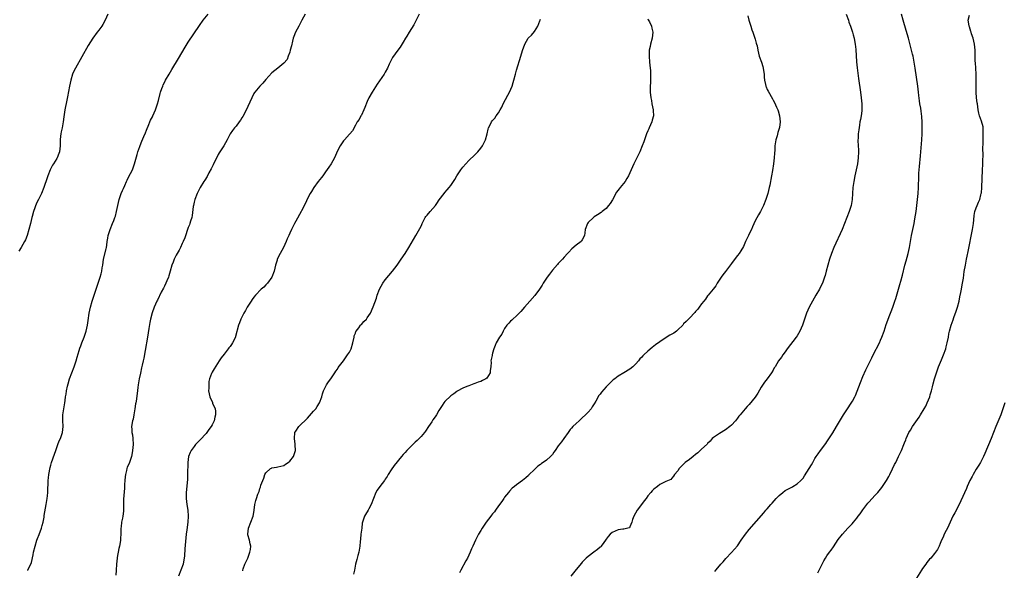
# Model space of a CAD drawing. Units: inches. Extents: x 2637000 to 2640000, y 1509000 to 1512000.
# Drawn here: x 2638145 to 2638474, y 1509631 to 1509815 of the extents above; entities that cross this region are included whole.
import ezdxf

# ---------------------------------------------------------------- set-up
doc = ezdxf.new("R2010")
doc.units = ezdxf.units.IN
doc.header["$MEASUREMENT"] = 0
doc.layers.add('LD26371509_10ft', color=101, linetype='Continuous')

msp = doc.modelspace()

# ---------------------------------------------------------------- linework, layer by layer
at = {"layer": 'LD26371509_10ft'}
for points, elevation in [([(2638174.1, 1509817), (2638173.15, 1509815), (2638172.4, 1509813.6), (2638171.99, 1509813), (2638171, 1509811.72), (2638170.48, 1509811), (2638169, 1509809.04), (2638167.45, 1509806.55), (2638163.23, 1509799), (2638162.49, 1509797.51), (2638162.26, 1509797), (2638161.6, 1509795), (2638161.16, 1509793), (2638160.56, 1509789.44), (2638160.31, 1509788.31), (2638159.62, 1509785), (2638159.3, 1509782.7), (2638159.11, 1509781), (2638158.71, 1509779), (2638158.37, 1509777.63), (2638158.28, 1509777), (2638158.23, 1509776.23), (2638158.08, 1509775), (2638158.07, 1509773), (2638157.85, 1509771), (2638157.63, 1509770.37), (2638157.11, 1509769), (2638157, 1509768.79), (2638155.85, 1509767), (2638155.53, 1509766.47), (2638154.82, 1509765.18), (2638154.73, 1509765), (2638153.9, 1509763), (2638153.7, 1509762.3), (2638152.62, 1509759), (2638151.81, 1509757), (2638150.85, 1509755), (2638150.19, 1509753.81), (2638149.12, 1509751), (2638148.65, 1509749.35), (2638148.59, 1509749), (2638148.12, 1509747), (2638147.63, 1509745), (2638147.03, 1509742.97), (2638146.46, 1509741.54), (2638146.16, 1509741), (2638145, 1509739), (2638144.22, 1509737.78)], 9800), ([(2638147.2, 1509630.8), (2638147.3, 1509631), (2638147.5, 1509631.49), (2638148.21, 1509633), (2638148.44, 1509633.56), (2638149, 1509636.14), (2638149.17, 1509637), (2638149.66, 1509639), (2638150.3, 1509641), (2638150.48, 1509641.52), (2638151.07, 1509642.93), (2638151.83, 1509645), (2638152.07, 1509645.93), (2638152.38, 1509647), (2638152.71, 1509648.71), (2638152.77, 1509649.23), (2638153.38, 1509653), (2638153.74, 1509655), (2638153.83, 1509655.83), (2638153.98, 1509657), (2638153.99, 1509658.01), (2638154.1, 1509660.1), (2638154.09, 1509661), (2638154.15, 1509661.85), (2638154.29, 1509663), (2638154.71, 1509665.29), (2638155, 1509666.16), (2638155.23, 1509667), (2638156.18, 1509669.82), (2638156.6, 1509671), (2638157, 1509672.04), (2638157.33, 1509673), (2638157.8, 1509674.2), (2638158.15, 1509675), (2638158.83, 1509677), (2638159.04, 1509679.04), (2638158.96, 1509681.05), (2638158.99, 1509683), (2638159.28, 1509685), (2638159.64, 1509687), (2638159.72, 1509687.72), (2638159.92, 1509689), (2638160.1, 1509689.9), (2638160.21, 1509691), (2638160.52, 1509692.52), (2638160.72, 1509693.28), (2638161.26, 1509695), (2638162.76, 1509699), (2638163, 1509699.7), (2638163.39, 1509701), (2638163.73, 1509702.27), (2638164.44, 1509704.44), (2638164.69, 1509705.31), (2638165, 1509706.09), (2638165.32, 1509707), (2638166.09, 1509709), (2638166.78, 1509711), (2638167, 1509711.93), (2638167.21, 1509713), (2638167.42, 1509714.58), (2638167.82, 1509717), (2638168.27, 1509719), (2638168.83, 1509721), (2638169.45, 1509723), (2638170.12, 1509725), (2638170.33, 1509725.67), (2638170.81, 1509727), (2638171.48, 1509729), (2638171.83, 1509730.17), (2638172.01, 1509731), (2638172.18, 1509732.18), (2638172.34, 1509733), (2638172.65, 1509735), (2638173.45, 1509738.55), (2638173.57, 1509739), (2638173.69, 1509739.69), (2638173.88, 1509741), (2638174.07, 1509742.07), (2638174.2, 1509743), (2638174.8, 1509745), (2638175.64, 1509747), (2638176.02, 1509748.02), (2638176.42, 1509749), (2638176.57, 1509749.43), (2638177, 1509751), (2638177.44, 1509753), (2638177.9, 1509755), (2638178.55, 1509757), (2638179, 1509758.08), (2638179.3, 1509758.7), (2638179.72, 1509759.72), (2638180.31, 1509761), (2638180.54, 1509761.46), (2638181, 1509762.46), (2638182.27, 1509765), (2638182.99, 1509767), (2638183.89, 1509770.11), (2638184.16, 1509771), (2638184.75, 1509772.75), (2638184.86, 1509773.14), (2638185.42, 1509774.58), (2638186.12, 1509776.12), (2638186.65, 1509777.35), (2638187, 1509778.18), (2638187.21, 1509778.79), (2638187.54, 1509779.54), (2638188.37, 1509781.63), (2638189, 1509782.67), (2638189.16, 1509783), (2638190.04, 1509785), (2638190.28, 1509785.72), (2638190.69, 1509787), (2638191, 1509788.13), (2638191.54, 1509790.46), (2638191.72, 1509791), (2638192.14, 1509792.14), (2638192.43, 1509793), (2638192.6, 1509793.4), (2638193, 1509794.18), (2638193.41, 1509795), (2638194.56, 1509797), (2638195.49, 1509798.51), (2638197.74, 1509802.26), (2638199.98, 1509806.02), (2638201, 1509807.63), (2638204.77, 1509813.23), (2638206.04, 1509815), (2638207.69, 1509817)], 9790), ([(2638240.15, 1509817), (2638239.08, 1509815), (2638239, 1509814.82), (2638238.01, 1509813), (2638236.97, 1509811), (2638236.38, 1509809.62), (2638236.19, 1509809), (2638235.97, 1509807.97), (2638235.54, 1509806.46), (2638235.2, 1509805), (2638235, 1509804.32), (2638234.49, 1509803), (2638234.11, 1509801.89), (2638233, 1509800.6), (2638230.98, 1509799), (2638229, 1509797.46), (2638227, 1509795.19), (2638225.99, 1509794.01), (2638224.99, 1509793), (2638223.34, 1509791), (2638223.2, 1509790.8), (2638223, 1509790.45), (2638222.26, 1509789), (2638221, 1509786.2), (2638220.61, 1509785.39), (2638219.24, 1509782.76), (2638219, 1509782.34), (2638218.47, 1509781.53), (2638218.03, 1509781), (2638217, 1509779.61), (2638216.45, 1509779), (2638215.83, 1509778.17), (2638214.99, 1509777.01), (2638214.04, 1509775), (2638212.96, 1509773), (2638211.62, 1509771), (2638211.35, 1509770.65), (2638211, 1509770.13), (2638209.35, 1509766.65), (2638209, 1509765.97), (2638208.69, 1509765.31), (2638207.93, 1509763.93), (2638207.31, 1509762.69), (2638206.54, 1509761.46), (2638206.23, 1509761), (2638205, 1509759.06), (2638204.3, 1509757.7), (2638204.01, 1509757), (2638203.23, 1509755), (2638203, 1509754.1), (2638202.75, 1509753), (2638202.7, 1509752.7), (2638202.31, 1509749.69), (2638202.15, 1509749), (2638201.74, 1509747.74), (2638201.55, 1509747), (2638201.4, 1509746.6), (2638201, 1509745.65), (2638199.81, 1509742.19), (2638199.32, 1509741), (2638199, 1509740.33), (2638198.42, 1509739), (2638197.96, 1509738.04), (2638197.33, 1509737), (2638197, 1509736.41), (2638196.28, 1509735), (2638195.93, 1509734.07), (2638195.49, 1509733), (2638194.9, 1509731), (2638194.51, 1509729.49), (2638194.34, 1509729), (2638193.85, 1509727.85), (2638193.52, 1509727), (2638193, 1509726.01), (2638192.69, 1509725.31), (2638191.96, 1509723.96), (2638190.67, 1509721.34), (2638190.47, 1509721), (2638189.57, 1509719), (2638188.9, 1509717.1), (2638188.36, 1509715), (2638188.1, 1509713.9), (2638187.83, 1509711.83), (2638187.38, 1509709), (2638186.53, 1509704.53), (2638186.06, 1509701.94), (2638185.87, 1509701), (2638185.54, 1509699.54), (2638185.37, 1509698.63), (2638184.95, 1509696.95), (2638184.55, 1509695), (2638184.38, 1509693.62), (2638184.25, 1509693), (2638184.12, 1509692.12), (2638183.92, 1509690.08), (2638183.54, 1509687.53), (2638183.45, 1509687), (2638183.36, 1509686.64), (2638183.13, 1509685), (2638182.79, 1509683), (2638182.49, 1509681.51), (2638182.36, 1509681), (2638182.03, 1509679), (2638182.1, 1509678.1), (2638182.13, 1509677), (2638182.27, 1509676.27), (2638182.45, 1509675), (2638182.55, 1509673), (2638182.36, 1509671), (2638182.19, 1509670.19), (2638181.99, 1509669), (2638181.31, 1509667), (2638181, 1509666.26), (2638180.56, 1509665.44), (2638180.42, 1509665), (2638180.29, 1509664.29), (2638179.92, 1509663), (2638179.83, 1509662.17), (2638179.75, 1509661), (2638179.68, 1509659.68), (2638179.62, 1509658.38), (2638179.32, 1509654.68), (2638179.3, 1509651.3), (2638179.27, 1509650.73), (2638179.09, 1509649), (2638179, 1509648.41), (2638178.68, 1509647), (2638178.5, 1509645.5), (2638178.42, 1509645), (2638178.39, 1509643), (2638178.3, 1509641.7), (2638178.3, 1509641), (2638178.21, 1509640.21), (2638177.98, 1509639), (2638177.75, 1509638.26), (2638177.23, 1509635.23), (2638177.18, 1509635), (2638177.01, 1509633), (2638176.9, 1509631), (2638176.7, 1509629.3)], 9780), ([(2638278.36, 1509817), (2638277.38, 1509815), (2638276.55, 1509813.45), (2638275, 1509811), (2638274.27, 1509809.73), (2638273.76, 1509809), (2638273, 1509807.66), (2638271.98, 1509806.02), (2638271.28, 1509805), (2638269.47, 1509802.53), (2638268.75, 1509801.25), (2638268.36, 1509800.36), (2638267.72, 1509799), (2638267, 1509797.67), (2638266.62, 1509797), (2638264.34, 1509793.66), (2638262.62, 1509791), (2638261.51, 1509789), (2638261, 1509787.84), (2638260.19, 1509785.81), (2638259.84, 1509785), (2638259, 1509783.23), (2638258.86, 1509783), (2638258.23, 1509781.77), (2638257.59, 1509781), (2638257, 1509779.86), (2638255.98, 1509778.02), (2638255.13, 1509777), (2638255, 1509776.88), (2638253.33, 1509775), (2638253, 1509774.66), (2638252.31, 1509773.69), (2638251.89, 1509773), (2638251, 1509771.29), (2638250.01, 1509769), (2638248.85, 1509767), (2638248.12, 1509765.88), (2638247, 1509764.23), (2638246.08, 1509763), (2638245.63, 1509762.37), (2638244.54, 1509761), (2638243.05, 1509759), (2638242.29, 1509757.71), (2638241.85, 1509757), (2638241, 1509755.35), (2638240.25, 1509753.75), (2638239, 1509751.26), (2638238.86, 1509751), (2638237, 1509747.8), (2638236.56, 1509747), (2638236.08, 1509745.92), (2638235.59, 1509745), (2638235, 1509743.79), (2638234.67, 1509743), (2638234.16, 1509741.84), (2638233.84, 1509741), (2638232.95, 1509739), (2638231.8, 1509737), (2638230.81, 1509735), (2638230.75, 1509734.75), (2638230.23, 1509733), (2638229.8, 1509731), (2638229.06, 1509729), (2638227.52, 1509727), (2638227.26, 1509726.74), (2638227, 1509726.49), (2638226.29, 1509725.71), (2638225.48, 1509725), (2638223.51, 1509723), (2638223, 1509722.35), (2638222.45, 1509721.55), (2638222.03, 1509721), (2638220.78, 1509719), (2638220.18, 1509717.82), (2638219.63, 1509717), (2638218.61, 1509715), (2638218.2, 1509713.8), (2638217.86, 1509713), (2638216.88, 1509709.12), (2638216.83, 1509709), (2638215.82, 1509707), (2638215.46, 1509706.54), (2638215, 1509705.86), (2638214.62, 1509705.38), (2638214.37, 1509705), (2638213, 1509703.27), (2638212.02, 1509701.98), (2638211.36, 1509701), (2638209.64, 1509698.36), (2638209, 1509697.25), (2638208.88, 1509697), (2638208.83, 1509696.83), (2638208.17, 1509695), (2638207.94, 1509694.06), (2638207.85, 1509693), (2638207.86, 1509691.86), (2638207.82, 1509691), (2638208.2, 1509689), (2638209.07, 1509687.07), (2638209.15, 1509686.85), (2638209.97, 1509685), (2638210.15, 1509684.15), (2638210.16, 1509683), (2638209.85, 1509682.15), (2638209.65, 1509681), (2638209, 1509679.61), (2638208.65, 1509679), (2638207.95, 1509678.05), (2638207.23, 1509677), (2638207, 1509676.7), (2638205, 1509674.56), (2638204.19, 1509673.81), (2638203.48, 1509673), (2638203, 1509672.4), (2638201.93, 1509671), (2638201.62, 1509670.38), (2638201.1, 1509669), (2638200.84, 1509667), (2638200.82, 1509665.18), (2638200.8, 1509664.8), (2638200.79, 1509663), (2638200.73, 1509661.27), (2638200.33, 1509657), (2638200.3, 1509655), (2638200.55, 1509653), (2638200.89, 1509651), (2638200.99, 1509649), (2638200.81, 1509647), (2638200.47, 1509644.47), (2638200.33, 1509643), (2638200.23, 1509641.77), (2638199.85, 1509638.15), (2638199.71, 1509635.71), (2638199.65, 1509635), (2638199.56, 1509634.44), (2638199.29, 1509633), (2638198.54, 1509631), (2638197.71, 1509629)], 9770), ([(2638219.24, 1509630.76), (2638219.26, 1509631), (2638219.38, 1509631.38), (2638219.98, 1509633), (2638220.92, 1509635), (2638221.63, 1509637), (2638221.84, 1509637.84), (2638221.93, 1509639), (2638221.8, 1509639.8), (2638221.5, 1509641), (2638221, 1509642.84), (2638220.97, 1509643), (2638221.14, 1509645), (2638221.96, 1509647), (2638222.73, 1509649), (2638223.06, 1509650.94), (2638223.1, 1509651.1), (2638223.33, 1509653), (2638223.69, 1509654.31), (2638223.89, 1509655), (2638224.35, 1509656.35), (2638224.71, 1509657.29), (2638225, 1509658.31), (2638225.2, 1509658.8), (2638225.37, 1509659.37), (2638225.96, 1509661), (2638226.29, 1509661.71), (2638226.71, 1509663), (2638227, 1509663.51), (2638228.59, 1509665), (2638228.84, 1509665.16), (2638229, 1509665.22), (2638230.52, 1509665.48), (2638231, 1509665.51), (2638233, 1509666.02), (2638233.6, 1509666.4), (2638234.48, 1509667), (2638235, 1509667.41), (2638236.26, 1509669), (2638236.93, 1509671), (2638236.86, 1509672.86), (2638236.81, 1509673.19), (2638236.58, 1509675), (2638236.76, 1509677), (2638237, 1509677.47), (2638238, 1509679), (2638239, 1509679.9), (2638240.06, 1509681), (2638240.56, 1509681.44), (2638241, 1509681.89), (2638243, 1509684.13), (2638243.7, 1509685), (2638244.22, 1509685.78), (2638244.93, 1509687), (2638245.72, 1509689), (2638246.01, 1509689.99), (2638246.36, 1509691), (2638247, 1509692.38), (2638247.36, 1509693), (2638248.04, 1509693.96), (2638248.8, 1509695), (2638250.12, 1509697), (2638250.42, 1509697.58), (2638251, 1509698.29), (2638251.24, 1509698.76), (2638253, 1509701.05), (2638254.39, 1509703), (2638255, 1509703.96), (2638255.55, 1509705), (2638256.14, 1509707), (2638256.55, 1509709), (2638256.64, 1509709.36), (2638257, 1509710.32), (2638257.17, 1509710.83), (2638257.25, 1509711), (2638258.12, 1509712.12), (2638258.76, 1509713), (2638258.87, 1509713.13), (2638259, 1509713.24), (2638259.85, 1509714.15), (2638260.7, 1509715), (2638261, 1509715.4), (2638262.02, 1509717), (2638263, 1509719.12), (2638264.03, 1509721.97), (2638264.3, 1509723), (2638265.03, 1509725), (2638266.17, 1509727), (2638267, 1509728.12), (2638269.47, 1509731), (2638270.99, 1509733), (2638272.35, 1509735), (2638273.63, 1509737), (2638274.88, 1509739), (2638277.3, 1509743), (2638278.64, 1509745.36), (2638279, 1509746.14), (2638279.29, 1509746.71), (2638279.41, 1509747), (2638280.41, 1509749), (2638280.65, 1509749.35), (2638281, 1509749.8), (2638282.03, 1509751), (2638283, 1509752.04), (2638283.79, 1509753), (2638284.3, 1509753.7), (2638285.09, 1509754.91), (2638286.7, 1509757), (2638287, 1509757.37), (2638287.77, 1509758.23), (2638288.42, 1509759), (2638289, 1509759.75), (2638289.84, 1509761), (2638290.29, 1509761.71), (2638291.03, 1509763), (2638292.35, 1509765), (2638292.62, 1509765.38), (2638293, 1509765.89), (2638293.99, 1509767), (2638295, 1509768.1), (2638297, 1509770.01), (2638297.98, 1509771), (2638299, 1509772.15), (2638299.62, 1509773), (2638300.62, 1509775), (2638301.17, 1509777), (2638301.48, 1509778.52), (2638301.66, 1509779), (2638302.29, 1509780.29), (2638302.61, 1509781), (2638303, 1509781.49), (2638303.72, 1509782.28), (2638304.19, 1509783), (2638305, 1509784.01), (2638305.55, 1509785), (2638306.1, 1509785.9), (2638306.57, 1509787), (2638308.05, 1509789.95), (2638308.62, 1509791), (2638309.51, 1509793), (2638309.86, 1509794.14), (2638310.12, 1509795), (2638310.63, 1509797), (2638311, 1509798.32), (2638312.46, 1509803), (2638313, 1509804.92), (2638313.74, 1509807), (2638314.89, 1509809), (2638315, 1509809.13), (2638315.97, 1509810.03), (2638317, 1509811.3), (2638318.14, 1509813), (2638318.8, 1509814.8), (2638318.89, 1509815), (2638319, 1509815.36)], 9760), ([(2638355, 1509815.53), (2638355.16, 1509815.16), (2638355.51, 1509814.49), (2638356.25, 1509813), (2638356.38, 1509812.38), (2638356.72, 1509811), (2638356.44, 1509809), (2638355.87, 1509807), (2638355.74, 1509806.26), (2638355.47, 1509805), (2638355.42, 1509803.42), (2638355.41, 1509803), (2638355.59, 1509801), (2638355.81, 1509799), (2638355.84, 1509798.16), (2638355.92, 1509797), (2638355.91, 1509795.91), (2638355.86, 1509794.14), (2638355.8, 1509793), (2638355.8, 1509791.8), (2638355.83, 1509791), (2638356.03, 1509789), (2638356.19, 1509788.19), (2638356.38, 1509787), (2638356.78, 1509785), (2638356.79, 1509784.79), (2638356.86, 1509783), (2638356.44, 1509781.56), (2638356.3, 1509781), (2638355.42, 1509779), (2638355.31, 1509778.69), (2638355, 1509777.96), (2638354.57, 1509777), (2638353.86, 1509775), (2638353.65, 1509774.35), (2638353.15, 1509773), (2638352.28, 1509771), (2638351.91, 1509770.09), (2638351.33, 1509769), (2638351, 1509768.28), (2638350.35, 1509767), (2638348.48, 1509763), (2638347.93, 1509762.07), (2638347.35, 1509761), (2638345.75, 1509759), (2638345.4, 1509758.6), (2638344.54, 1509757.46), (2638343.13, 1509754.87), (2638342.36, 1509753.64), (2638341.85, 1509753), (2638341, 1509752.01), (2638339.73, 1509751), (2638339.33, 1509750.67), (2638338.13, 1509749.87), (2638337, 1509749.17), (2638336.77, 1509749), (2638335, 1509747.29), (2638334.74, 1509747), (2638334.02, 1509745), (2638333.83, 1509743.83), (2638333.72, 1509743), (2638333, 1509741.56), (2638332.8, 1509741.2), (2638332.61, 1509741), (2638331, 1509739.76), (2638329.48, 1509738.52), (2638328.56, 1509737.44), (2638328.13, 1509737), (2638327, 1509735.68), (2638326.39, 1509735), (2638325, 1509733.63), (2638324.72, 1509733.27), (2638323, 1509731.33), (2638322.01, 1509729.99), (2638321.23, 1509729), (2638321, 1509728.68), (2638319.93, 1509727), (2638319.6, 1509726.4), (2638318.66, 1509725), (2638317.12, 1509722.88), (2638315.49, 1509721), (2638313.66, 1509719), (2638312.45, 1509717.55), (2638311, 1509716.09), (2638309.73, 1509715), (2638309.38, 1509714.62), (2638309, 1509714.31), (2638308.39, 1509713.61), (2638307.76, 1509713), (2638307, 1509711.89), (2638306.47, 1509711), (2638306.03, 1509709.97), (2638305.28, 1509709), (2638304.14, 1509707), (2638303.88, 1509706.12), (2638303.36, 1509705), (2638303, 1509703.65), (2638302.81, 1509703), (2638302.79, 1509702.79), (2638302.44, 1509701), (2638302.53, 1509700.53), (2638302.43, 1509699), (2638302.19, 1509697.81), (2638302.13, 1509697), (2638301, 1509695.24), (2638300.73, 1509695), (2638299.6, 1509694.4), (2638299, 1509694.1), (2638298.16, 1509693.84), (2638297, 1509693.43), (2638296.65, 1509693.35), (2638295, 1509692.71), (2638294.4, 1509692.4), (2638293, 1509691.83), (2638291.14, 1509690.86), (2638291, 1509690.74), (2638289.99, 1509689.99), (2638289, 1509689.31), (2638287, 1509687.46), (2638286.65, 1509687), (2638286.05, 1509686.05), (2638285, 1509684.45), (2638284.23, 1509683), (2638283.71, 1509682.29), (2638283, 1509681.25), (2638282.6, 1509680.6), (2638281.54, 1509679), (2638280.49, 1509677.51), (2638280.11, 1509677), (2638279, 1509675.73), (2638278.32, 1509675), (2638277.66, 1509674.34), (2638277, 1509673.76), (2638276.63, 1509673.37), (2638276.27, 1509673), (2638274.21, 1509671), (2638273.65, 1509670.35), (2638273, 1509669.65), (2638272.46, 1509669), (2638270.05, 1509665.95), (2638269, 1509664.52), (2638268.01, 1509663), (2638267.63, 1509662.37), (2638267, 1509661.42), (2638266.71, 1509661), (2638265.18, 1509659), (2638264.26, 1509657.74), (2638263.84, 1509657), (2638263.03, 1509655), (2638262.34, 1509653), (2638261.55, 1509651.55), (2638261.29, 1509651), (2638260.38, 1509649.62), (2638260.07, 1509649), (2638259.65, 1509647.65), (2638259.39, 1509647), (2638259.3, 1509646.7), (2638259.11, 1509645), (2638258.85, 1509643), (2638258.68, 1509641.33), (2638258.55, 1509640.55), (2638258.47, 1509639), (2638258.29, 1509637.71), (2638258.16, 1509637), (2638257.82, 1509635.82), (2638257.44, 1509634.56), (2638257.08, 1509633), (2638256.71, 1509631), (2638256.33, 1509629.67)], 9750), ([(2638388.45, 1509816.45), (2638388.86, 1509815), (2638389.35, 1509813.35), (2638389.48, 1509813), (2638389.83, 1509811.83), (2638390.17, 1509811), (2638390.35, 1509810.35), (2638390.89, 1509809), (2638391, 1509808.64), (2638391.33, 1509807.33), (2638391.44, 1509807), (2638391.58, 1509806.42), (2638391.86, 1509805), (2638392.03, 1509804.03), (2638392.32, 1509803), (2638393.06, 1509801), (2638393.49, 1509799.49), (2638393.66, 1509799), (2638393.79, 1509798.21), (2638393.92, 1509797), (2638393.99, 1509795.99), (2638394.11, 1509795), (2638394.46, 1509793.54), (2638394.57, 1509793), (2638394.68, 1509792.68), (2638395, 1509791.82), (2638395.26, 1509791.26), (2638396.72, 1509788.72), (2638397, 1509788.22), (2638397.48, 1509787.48), (2638398.07, 1509785.93), (2638398.5, 1509785), (2638398.65, 1509784.65), (2638399.07, 1509783.07), (2638399.28, 1509781), (2638399.08, 1509779.08), (2638399, 1509778.75), (2638398.58, 1509777.42), (2638398.28, 1509776.28), (2638397.89, 1509775), (2638397.71, 1509773.71), (2638397.58, 1509773), (2638397.5, 1509771.5), (2638397.42, 1509770.58), (2638397.34, 1509769), (2638397.13, 1509767), (2638396.77, 1509764.77), (2638396.46, 1509763), (2638396.26, 1509761.74), (2638396.12, 1509761), (2638395.87, 1509759.87), (2638395.7, 1509759), (2638395.15, 1509757), (2638394.51, 1509755), (2638393.75, 1509753), (2638393, 1509751.4), (2638392.79, 1509751), (2638392.09, 1509749.91), (2638391, 1509747.85), (2638390.11, 1509745.89), (2638389.72, 1509745), (2638389, 1509743.5), (2638388.73, 1509743), (2638387.77, 1509741), (2638387, 1509739.3), (2638386.15, 1509737.85), (2638385.56, 1509737), (2638385, 1509736.23), (2638383.56, 1509734.44), (2638383, 1509733.59), (2638381, 1509730.88), (2638380.15, 1509729.85), (2638379.57, 1509729), (2638378.28, 1509727), (2638377.82, 1509726.18), (2638376.92, 1509725), (2638375.25, 1509723), (2638375.13, 1509722.87), (2638375, 1509722.76), (2638374.29, 1509721.71), (2638373.73, 1509721), (2638373, 1509720.12), (2638372.21, 1509719), (2638371.73, 1509718.27), (2638371, 1509717.52), (2638370.77, 1509717.23), (2638369, 1509715.36), (2638368.63, 1509715), (2638367.85, 1509714.15), (2638367, 1509713.38), (2638366.68, 1509713), (2638365, 1509711.37), (2638364.56, 1509711), (2638363.66, 1509710.34), (2638363, 1509709.91), (2638362.38, 1509709.62), (2638360.14, 1509708.14), (2638359, 1509707.44), (2638357.58, 1509706.42), (2638357, 1509705.93), (2638356.46, 1509705.54), (2638355, 1509704.26), (2638353.62, 1509703), (2638353.31, 1509702.69), (2638353, 1509702.3), (2638352.34, 1509701.66), (2638351.83, 1509701), (2638351, 1509700.05), (2638349.92, 1509699), (2638349, 1509698.27), (2638346.97, 1509697.03), (2638345, 1509695.9), (2638343.88, 1509695), (2638343.38, 1509694.62), (2638343, 1509694.28), (2638341, 1509692.28), (2638339.45, 1509690.55), (2638339, 1509689.89), (2638338.61, 1509689.39), (2638337.53, 1509687.53), (2638337, 1509686.65), (2638336.35, 1509685.65), (2638335.95, 1509685), (2638335, 1509683.85), (2638334.15, 1509683), (2638333, 1509681.94), (2638331.95, 1509681), (2638331, 1509680.07), (2638329.86, 1509679), (2638329.47, 1509678.53), (2638329, 1509678), (2638328.26, 1509677), (2638326.85, 1509675), (2638326.07, 1509673.93), (2638325, 1509672.55), (2638323.93, 1509671), (2638323.52, 1509670.48), (2638323, 1509669.73), (2638322.38, 1509669), (2638321, 1509667.82), (2638319.91, 1509667), (2638319.35, 1509666.65), (2638319, 1509666.35), (2638318.19, 1509665.81), (2638317, 1509664.68), (2638315.16, 1509662.84), (2638315, 1509662.66), (2638314.08, 1509661.92), (2638313.02, 1509661), (2638311, 1509659.57), (2638310.33, 1509659), (2638309.59, 1509658.41), (2638308.6, 1509657.4), (2638308.28, 1509657), (2638307, 1509655.37), (2638306.74, 1509655), (2638306.08, 1509653.92), (2638305, 1509652.49), (2638303.93, 1509651), (2638303.56, 1509650.44), (2638303, 1509649.83), (2638302.65, 1509649.35), (2638302.36, 1509649), (2638300.81, 1509647), (2638299.45, 1509645), (2638299, 1509644.26), (2638298.28, 1509643), (2638297.24, 1509641), (2638296.34, 1509639), (2638295.93, 1509638.07), (2638295.49, 1509637), (2638295, 1509635.94), (2638294.52, 1509635), (2638293.96, 1509634.04), (2638292.31, 1509631), (2638291.89, 1509630.11)], 9740), ([(2638421.48, 1509817), (2638422.18, 1509815), (2638422.37, 1509814.37), (2638422.91, 1509813), (2638423.42, 1509811.42), (2638423.57, 1509811), (2638423.82, 1509810.18), (2638424.12, 1509809), (2638424.22, 1509808.22), (2638424.51, 1509807), (2638424.73, 1509805.27), (2638424.95, 1509801.05), (2638425.12, 1509799.12), (2638425.57, 1509795.57), (2638426.25, 1509791), (2638426.52, 1509789), (2638426.72, 1509787), (2638426.74, 1509785.27), (2638426.72, 1509785), (2638426.66, 1509784.66), (2638426.46, 1509783), (2638426.25, 1509781.75), (2638426.08, 1509781), (2638425.89, 1509779.89), (2638425.66, 1509778.34), (2638425.5, 1509777), (2638425.45, 1509775.45), (2638425.4, 1509775), (2638425.39, 1509774.61), (2638425.54, 1509771.54), (2638425.55, 1509771), (2638425.5, 1509769), (2638425.23, 1509767), (2638424.83, 1509765), (2638424.4, 1509763), (2638423.99, 1509761), (2638423.73, 1509759), (2638423.62, 1509757), (2638423.47, 1509755), (2638423.08, 1509753), (2638423, 1509752.72), (2638422.41, 1509751), (2638421.69, 1509749), (2638420.93, 1509747), (2638420.12, 1509745), (2638417.34, 1509739), (2638416.54, 1509737), (2638415.86, 1509735), (2638415.3, 1509733), (2638414.79, 1509731), (2638414.4, 1509729.6), (2638414.22, 1509729), (2638413.74, 1509727.74), (2638413.48, 1509727), (2638413, 1509725.99), (2638412.49, 1509725), (2638411.33, 1509723), (2638410.14, 1509721), (2638409.04, 1509719), (2638408.16, 1509717), (2638407.37, 1509714.63), (2638406.85, 1509713), (2638405.94, 1509711), (2638405, 1509709.45), (2638404.69, 1509709), (2638401.7, 1509705), (2638401, 1509704), (2638400.23, 1509703), (2638399.74, 1509702.26), (2638398.8, 1509701), (2638397.61, 1509699), (2638397.37, 1509698.63), (2638397, 1509697.95), (2638396.45, 1509697), (2638394.97, 1509695), (2638394.07, 1509693.93), (2638393, 1509692.23), (2638391.82, 1509690.18), (2638391, 1509688.88), (2638389, 1509686.43), (2638388.3, 1509685.7), (2638387.66, 1509685), (2638387, 1509684.24), (2638385.95, 1509683), (2638385.5, 1509682.5), (2638385, 1509681.8), (2638384.35, 1509681), (2638383, 1509679.51), (2638382.45, 1509679), (2638381, 1509677.92), (2638379, 1509676.74), (2638377, 1509675.38), (2638376.56, 1509675), (2638375.86, 1509674.14), (2638375, 1509673.34), (2638374.85, 1509673.15), (2638373, 1509671.45), (2638372.56, 1509671), (2638371.74, 1509670.26), (2638371, 1509669.7), (2638370.14, 1509669), (2638369, 1509668.01), (2638367.55, 1509667), (2638367, 1509666.4), (2638366.28, 1509665.72), (2638365.47, 1509665), (2638365, 1509664.23), (2638363.94, 1509663), (2638363.62, 1509662.38), (2638363, 1509661.75), (2638362.68, 1509661.32), (2638361, 1509660.6), (2638360.34, 1509660.34), (2638359, 1509659.63), (2638358.24, 1509659), (2638357, 1509658.11), (2638356.5, 1509657.5), (2638356.03, 1509657), (2638355, 1509655.82), (2638354.38, 1509655), (2638353.81, 1509654.19), (2638352.9, 1509653), (2638351.47, 1509651), (2638350.29, 1509649), (2638349.88, 1509647.88), (2638349.6, 1509647), (2638349, 1509645.48), (2638348.82, 1509645.18), (2638348.31, 1509645), (2638347, 1509644.65), (2638346.64, 1509644.64), (2638345, 1509644.47), (2638344.04, 1509644.04), (2638343, 1509643.61), (2638342.37, 1509643), (2638341.74, 1509642.26), (2638341, 1509641.31), (2638340.81, 1509641), (2638340.21, 1509640.21), (2638339.34, 1509639), (2638339.19, 1509638.81), (2638339, 1509638.67), (2638338.13, 1509637.87), (2638336.87, 1509637), (2638335, 1509635.59), (2638334.31, 1509635), (2638333, 1509633.6), (2638332.74, 1509633.26), (2638331, 1509631.2), (2638329.24, 1509629)], 9730), ([(2638377.45, 1509630.55), (2638377.8, 1509631), (2638379, 1509632.41), (2638379.48, 1509633), (2638380.2, 1509633.8), (2638381.14, 1509634.86), (2638383, 1509636.85), (2638384.06, 1509637.94), (2638385, 1509639.12), (2638386.28, 1509641), (2638387.71, 1509643), (2638389, 1509644.6), (2638393.84, 1509650.16), (2638394.51, 1509651), (2638395, 1509651.55), (2638396.21, 1509653), (2638396.6, 1509653.4), (2638398.02, 1509655), (2638399, 1509655.98), (2638400.24, 1509657), (2638401, 1509657.58), (2638401.94, 1509658.06), (2638403, 1509658.68), (2638403.22, 1509658.78), (2638403.63, 1509659), (2638405, 1509659.82), (2638406.29, 1509661), (2638407, 1509661.81), (2638407.49, 1509662.51), (2638409.8, 1509666.2), (2638410.24, 1509667), (2638411, 1509668.32), (2638411.43, 1509669), (2638412.06, 1509669.94), (2638412.8, 1509671), (2638414.61, 1509673.39), (2638415, 1509673.94), (2638415.46, 1509674.54), (2638417, 1509676.94), (2638418.26, 1509679), (2638420.54, 1509683), (2638421.88, 1509685), (2638423.17, 1509686.83), (2638423.58, 1509687.58), (2638424.39, 1509689), (2638424.59, 1509689.41), (2638425.15, 1509690.85), (2638426.21, 1509693.79), (2638427, 1509695.75), (2638428.03, 1509697.97), (2638430, 1509702), (2638430.5, 1509703), (2638432.58, 1509707), (2638433, 1509707.93), (2638433.44, 1509709), (2638434.14, 1509711), (2638434.85, 1509713.15), (2638435.36, 1509714.64), (2638435.86, 1509715.86), (2638436.49, 1509717.51), (2638437.11, 1509719), (2638437.81, 1509721), (2638438.09, 1509721.91), (2638439.39, 1509726.61), (2638439.73, 1509727.73), (2638440.3, 1509729.7), (2638441.14, 1509733), (2638441.55, 1509734.45), (2638442.21, 1509737), (2638442.66, 1509739), (2638443.04, 1509741), (2638443.39, 1509743), (2638443.78, 1509745), (2638443.98, 1509746.02), (2638444.2, 1509747), (2638444.5, 1509748.5), (2638444.92, 1509751), (2638445.18, 1509753), (2638445.4, 1509755), (2638445.57, 1509757), (2638445.67, 1509759), (2638445.68, 1509759.68), (2638445.78, 1509762.22), (2638445.79, 1509763), (2638445.83, 1509763.83), (2638445.92, 1509765), (2638446.02, 1509766.02), (2638446.41, 1509769.59), (2638446.77, 1509775), (2638446.87, 1509777), (2638446.93, 1509779), (2638446.94, 1509780.94), (2638446.85, 1509782.85), (2638446.6, 1509784.6), (2638446.45, 1509785.55), (2638446.17, 1509787), (2638446, 1509788), (2638445.78, 1509789.78), (2638445.66, 1509791), (2638445.43, 1509793), (2638444.57, 1509799), (2638444.24, 1509801), (2638443.85, 1509803), (2638443.67, 1509803.67), (2638443.37, 1509805), (2638442.33, 1509809), (2638441.59, 1509811.59), (2638440.55, 1509815), (2638440.02, 1509817)], 9720), ([(2638411.91, 1509630.09), (2638412.42, 1509631), (2638413.96, 1509634.04), (2638414.5, 1509635), (2638415, 1509635.75), (2638415.87, 1509637), (2638416.37, 1509637.63), (2638417.21, 1509638.79), (2638418, 1509640), (2638418.8, 1509641.2), (2638420.19, 1509643), (2638422.05, 1509645), (2638423.49, 1509646.51), (2638423.9, 1509647), (2638425, 1509648.36), (2638425.49, 1509649), (2638426.13, 1509649.87), (2638427, 1509651.15), (2638428.66, 1509653.34), (2638429, 1509653.77), (2638430.14, 1509655), (2638431, 1509655.97), (2638432.03, 1509657), (2638432.48, 1509657.52), (2638433.39, 1509658.61), (2638433.67, 1509659), (2638435, 1509660.99), (2638435.71, 1509662.29), (2638436.04, 1509663), (2638437, 1509664.91), (2638437.68, 1509666.32), (2638438.04, 1509667), (2638439.02, 1509669), (2638439.96, 1509671), (2638440.77, 1509673), (2638441, 1509673.62), (2638441.41, 1509674.59), (2638441.56, 1509675), (2638442.5, 1509677), (2638443, 1509677.85), (2638443.7, 1509679), (2638445.86, 1509682.14), (2638446.41, 1509683), (2638447.6, 1509685), (2638448.09, 1509685.91), (2638448.62, 1509687), (2638449.47, 1509689), (2638449.62, 1509689.62), (2638450.07, 1509691), (2638450.38, 1509692.38), (2638450.65, 1509693.35), (2638451.06, 1509695), (2638451.67, 1509697), (2638452.02, 1509697.98), (2638452.4, 1509699), (2638453.34, 1509701.34), (2638454.02, 1509703), (2638454.79, 1509705), (2638455, 1509705.73), (2638455.34, 1509707), (2638455.71, 1509709), (2638455.89, 1509710.11), (2638456.09, 1509711), (2638456.64, 1509713), (2638457.26, 1509714.74), (2638457.51, 1509715.51), (2638458.33, 1509717.67), (2638458.72, 1509719), (2638459.26, 1509721), (2638459.58, 1509722.42), (2638459.86, 1509723.86), (2638460.08, 1509725), (2638460.2, 1509725.8), (2638460.44, 1509727), (2638460.71, 1509728.71), (2638461.02, 1509730.98), (2638461.39, 1509733), (2638461.82, 1509735), (2638462.01, 1509736.01), (2638462.37, 1509737.63), (2638463.79, 1509745), (2638464.12, 1509747), (2638464.26, 1509748.26), (2638464.37, 1509749.63), (2638464.59, 1509751), (2638465, 1509752.26), (2638465.29, 1509753), (2638465.84, 1509754.16), (2638466.21, 1509755), (2638466.61, 1509756.61), (2638466.73, 1509757), (2638466.76, 1509757.24), (2638466.91, 1509759), (2638467.17, 1509765), (2638467.23, 1509766.77), (2638467.23, 1509767.23), (2638467.3, 1509770.7), (2638467.29, 1509771.29), (2638467.31, 1509774.69), (2638467.32, 1509775), (2638467.35, 1509775.35), (2638467.41, 1509777), (2638467.34, 1509778.66), (2638467.36, 1509779), (2638467.31, 1509779.31), (2638466.81, 1509781.19), (2638466.16, 1509783), (2638465.91, 1509783.91), (2638465.7, 1509785), (2638465.42, 1509787), (2638465.38, 1509787.38), (2638465.17, 1509789), (2638465.03, 1509791), (2638465.03, 1509793), (2638465.06, 1509795.06), (2638464.99, 1509796.99), (2638464.85, 1509799), (2638464.76, 1509800.76), (2638464.72, 1509801.28), (2638464.66, 1509805), (2638464.46, 1509807), (2638464, 1509809), (2638463.49, 1509810.51), (2638463.34, 1509811), (2638463.27, 1509811.27), (2638463, 1509811.99), (2638462.76, 1509812.76), (2638462.66, 1509813), (2638462.46, 1509814.46), (2638462.3, 1509815), (2638462.74, 1509816.74)], 9710), ([(2638474.6, 1509687), (2638473.96, 1509685), (2638473.24, 1509683), (2638472.58, 1509681.42), (2638471.62, 1509679), (2638470.86, 1509677), (2638470.05, 1509675), (2638467.96, 1509670.04), (2638467.46, 1509669), (2638466.41, 1509667), (2638465.87, 1509666.13), (2638465, 1509664.79), (2638463.95, 1509663), (2638463.64, 1509662.36), (2638462.92, 1509661), (2638462.03, 1509659), (2638461.74, 1509658.26), (2638459.86, 1509654.15), (2638459.31, 1509653), (2638457.85, 1509650.15), (2638457.22, 1509649), (2638456.28, 1509647), (2638455.36, 1509645), (2638455, 1509644.26), (2638454.33, 1509643), (2638453.95, 1509642.05), (2638453.4, 1509641), (2638453, 1509639.9), (2638452.61, 1509639), (2638452.07, 1509637.93), (2638451.4, 1509637), (2638451, 1509636.57), (2638449.79, 1509635), (2638449.39, 1509634.61), (2638448.48, 1509633.52), (2638448.12, 1509633), (2638447, 1509631.49), (2638446.67, 1509631), (2638445, 1509628.29)], 9700)]:
    msp.add_lwpolyline(points, dxfattribs=dict(at, elevation=elevation))

doc.saveas('drawing.dxf')
